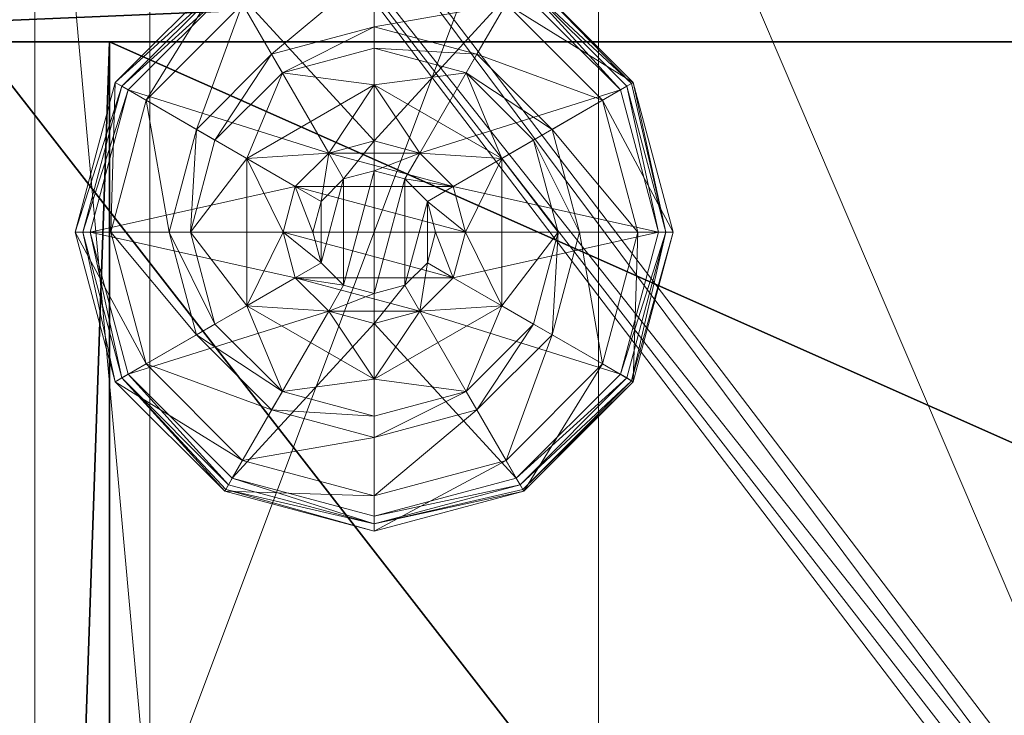
# Model space of a CAD drawing. Extents: x -17 to 218, y -2 to 220.
# Drawn here: x 1 to 2, y 202 to 203 of the extents above; entities that cross this region are included whole.
import ezdxf

# ---------------------------------------------------------------- set-up
doc = ezdxf.new("R2010")
doc.units = 0
doc.header["$LTSCALE"] = 0.3
doc.header["$MEASUREMENT"] = 0
for name, color, linetype in [('A-FURN-ATTRIBUTE-T', 7, 'Continuous'), ('DOS-MODESTIE-V', 3, 'Continuous'), ('EDGE', 1, 'Continuous'), ('FOND-H', 1, 'Continuous'), ('PIETEMENT-V', 2, 'Continuous'), ('SURFACE-H', 7, 'Continuous'), ('TABLETTE-H', 6, 'Continuous')]:
    doc.layers.add(name, color=color, linetype=linetype)
doc.layers.add('COTES PLAN', color=7, linetype='Continuous', lineweight=20, true_color=0x0099cc)
doc.layers.add('QUINCAILLERIE-BLANC', color=4, linetype='Continuous', lineweight=13)
doc.layers.add('QUINCAILLERIE-CHR', color=4, linetype='Continuous', lineweight=13)
doc.styles.add('[quo] Cotes', font='simplex.shx', dxfattribs={"width": 0.6})
doc.styles.add('LOGIFLEX - Notes', font='ARIALN.TTF', dxfattribs={"height": 0.09375})
doc.dimstyles.new('LOGIFLEX', dxfattribs={"dimscale": 0, "dimtxt": 0.09375, "dimasz": 0.1, "dimexe": 0.1, "dimexo": 0.0625, "dimgap": 0.09, "dimtad": 0, "dimtih": 1, "dimtoh": 1, "dimdec": 4, "dimlfac": -1, "dimzin": 12, "dimdsep": 46, "dimlunit": 5, "dimtxsty": '[quo] Cotes', "dimblk": 'OBLIQUE', "dimcen": 0, "dimdle": 0.078125, "dimclrd": 256, "dimclre": 256, "dimclrt": 256, "dimadec": 0, "dimazin": 2, "dimtfac": 1, "dimtdec": 4, "dimtofl": 0, "dimtmove": 0, "dimatfit": 3, "dimfxl": 0, "dimfrac": 2, "dimtolj": 1, "dimtzin": 0, "dimlwd": 25, "dimlwe": 25, "dimarcsym": 0})

# ---------------------------------------------------------------- blocks, each defined once
blk = doc.blocks.new('3-LV243064UN08R')
at = {"layer": 'DOS-MODESTIE-V'}
mesh = blk.add_polyface(dxfattribs=at)
corners = [(2.5812, -1, 19.4531), (2.5938, -1, 19.5), (2.5938, -1, 18.25), (2.5812, -1, 9.5469), (2.5812, -1, 10.7031), (2.5938, -1, 9.5), (0, -1, 63), (29, -1, 63), (0, 0, 63), (0, 0, 5.5), (21.2753, 0, 10.6821), (0, -1, 5.5), (21.2753, -1, 10.6821), (18.0625, -1, 28), (15.5156, -1, 24.5812), (0, -1, 28), (15.4813, -1, 24.5469), (15.4688, -1, 24.5), (2.5812, -1, 24.5469), (15.4688, -1, 9.5), (2.5812, -1, 9.4531), (2.5812, -1, 10.7969), (2.5812, -1, 11.9531), (2.5938, -1, 10.75), (2.5938, -1, 12), (15.4813, -1, 9.4531), (2.5812, -1, 15.7969), (2.5812, -1, 16.9531), (2.5938, -1, 15.75), (2.5938, -1, 17), (2.5938, -1, 24.5), (2.5469, -1, 24.5812), (2.5812, -1, 24.4531), (2.5938, -1, 23.25), (2.5812, -1, 14.5469), (2.5812, -1, 15.7031), (2.5938, -1, 14.5), (2.5812, -1, 13.2969), (2.5812, -1, 14.4531), (2.5938, -1, 13.25), (2.5812, -1, 22.0469), (2.5812, -1, 23.2031), (2.5938, -1, 22), (2.5812, -1, 20.7969), (2.5812, -1, 21.9531), (2.5938, -1, 20.75), (15.4688, -1, 10.75), (15.4688, -1, 13.25), (15.4688, -1, 12), (15.4688, -1, 14.5), (15.4688, -1, 15.75), (15.4688, -1, 17), (15.4688, -1, 18.25), (15.4688, -1, 20.75), (15.4688, -1, 19.5), (15.4688, -1, 23.25), (15.4688, -1, 22), (2.5812, -1, 18.2031), (2.5812, -1, 20.7031), (2.5812, -1, 13.2031)]
mesh.append_faces([[corners[k] for k in face] for face in [(3, 4, 5, 5), (11, 12, 6, 6), (13, 14, 15, 15), (5, 19, 20, 20), (21, 22, 23, 23), (26, 27, 28, 28), (18, 17, 30, 30), (34, 35, 36, 36), (37, 38, 39, 39), (40, 41, 42, 42), (43, 44, 45, 45), (2, 29, 57, 57)]], dxfattribs={"vtx0": -1, "vtx1": -1, "vtx2": -1})
mesh.append_faces([[corners[k] for k in face] for face in [(14, 31, 15, 15), (5, 23, 19, 19), (23, 24, 46, 46), (23, 46, 19, 19), (47, 48, 39, 39), (47, 39, 36, 36), (47, 36, 49, 49), (50, 49, 28, 28), (50, 28, 29, 29), (50, 29, 51, 51), (52, 51, 2, 2), (52, 2, 1, 1), (53, 54, 45, 45), (53, 45, 42, 42), (55, 56, 33, 33), (55, 33, 30, 30), (2, 51, 29, 29), (11, 20, 25, 25), (45, 54, 1, 1), (33, 56, 42, 42), (39, 48, 24, 24), (28, 49, 36, 36)]], dxfattribs={"vtx0": -1, "vtx1": -1, "vtx2": -1, "vtx3": -1})
mesh.append_faces([[corners[k] for k in face] for face in [(6, 7, 8, 8)]], dxfattribs={"vtx1": -1, "vtx2": -1})
mesh.append_faces([[corners[k] for k in face] for face in [(0, 1, 2, 2), (9, 8, 10, 10), (16, 17, 18, 18), (22, 24, 23, 23), (19, 25, 20, 20), (27, 29, 28, 28), (18, 31, 14, 14), (32, 30, 33, 33), (38, 36, 39, 39), (44, 42, 45, 45), (4, 23, 5, 5), (41, 33, 42, 42), (58, 45, 1, 1), (35, 28, 36, 36), (59, 39, 24, 24)]], dxfattribs={"vtx1": -1, "vtx2": -1, "vtx3": -1})
mesh = blk.add_polyface(dxfattribs=at)
corners = [(15.4813, -1, 13.2031), (15.4813, -1, 12.0469), (15.4688, -1, 13.25), (15.5156, -1, 12.0812), (15.5156, -1, 13.1688), (15.4813, -1, 10.7969), (15.4813, -1, 11.9531), (15.5156, -1, 10.8312), (15.4688, -1, 12), (15.4813, -1, 10.7031), (15.4813, -1, 9.5469), (15.4688, -1, 10.75), (15.5156, -1, 9.5812), (15.5156, -1, 10.6688), (29, -1, 63), (29, 0, 63), (0, 0, 63), (0, -1, 5.5), (0, 0, 5.5), (29, 0, 5.5), (15.4813, -1, 9.4531), (18.0625, -1, 5.5), (15.4813, -1, 24.5469), (2.5812, -1, 24.5469), (15.5156, -1, 24.5812), (15.4813, -1, 24.4531), (15.4813, -1, 23.2969), (15.4688, -1, 24.5), (15.5156, -1, 23.3312), (15.5156, -1, 24.4188), (15.4688, -1, 23.25), (15.4813, -1, 23.2031), (15.4813, -1, 22.0469), (15.5156, -1, 22.0812), (15.4688, -1, 9.5), (15.4813, -1, 18.2031), (15.4813, -1, 17.0469), (15.4688, -1, 18.25), (15.5156, -1, 17.0812), (15.5156, -1, 18.1688), (15.4813, -1, 15.7969), (15.4813, -1, 16.9531), (15.5156, -1, 15.8312), (15.4688, -1, 17), (15.5156, -1, 23.1688), (15.4813, -1, 20.7969), (15.4813, -1, 21.9531), (15.5156, -1, 20.8312), (15.4688, -1, 22), (15.4813, -1, 15.7031), (15.4813, -1, 14.5469), (15.4688, -1, 15.75), (15.5156, -1, 14.5812), (15.5156, -1, 15.6688), (15.4813, -1, 13.2969), (15.4813, -1, 14.4531), (15.5156, -1, 13.3312), (15.4688, -1, 14.5), (15.4813, -1, 20.7031), (15.4813, -1, 19.5469), (15.4688, -1, 20.75), (15.5156, -1, 19.5812), (15.4813, -1, 19.4531), (15.4813, -1, 18.2969), (15.4688, -1, 19.5), (2.5938, -1, 19.5), (2.5938, -1, 22), (2.5938, -1, 24.5), (2.5938, -1, 12)]
mesh.append_faces([[corners[k] for k in face] for face in [(0, 1, 2, 2), (1, 0, 3, 3), (4, 3, 0, 0), (5, 6, 7, 7), (6, 5, 8, 8), (9, 10, 11, 11), (10, 9, 12, 12), (13, 12, 9, 9), (17, 20, 21, 21), (22, 23, 24, 24), (25, 26, 27, 27), (26, 25, 28, 28), (29, 28, 25, 25), (31, 32, 30, 30), (32, 31, 33, 33), (35, 36, 37, 37), (36, 35, 38, 38), (39, 38, 35, 35), (40, 41, 42, 42), (41, 40, 43, 43), (44, 33, 31, 31), (45, 46, 47, 47), (46, 45, 48, 48), (49, 50, 51, 51), (50, 49, 52, 52), (53, 52, 49, 49), (54, 55, 56, 56), (55, 54, 57, 57), (2, 57, 54, 54), (51, 43, 40, 40), (58, 59, 60, 60), (59, 58, 61, 61), (62, 63, 64, 64), (37, 64, 63, 63), (60, 48, 45, 45)]], dxfattribs={"vtx0": -1, "vtx1": -1, "vtx2": -1})
mesh.append_faces([[corners[k] for k in face] for face in [(37, 65, 64, 64), (60, 66, 48, 48), (30, 67, 27, 27), (11, 68, 8, 8)]], dxfattribs={"vtx0": -1, "vtx1": -1, "vtx2": -1, "vtx3": -1})
mesh.append_faces([[corners[k] for k in face] for face in [(1, 8, 2, 2), (26, 30, 27, 27), (10, 34, 11, 11), (36, 43, 37, 37), (32, 48, 30, 30), (5, 11, 8, 8), (50, 57, 51, 51), (59, 64, 60, 60)]], dxfattribs={"vtx1": -1, "vtx2": -1, "vtx3": -1})
mesh.append_faces([[corners[k] for k in face] for face in [(14, 15, 16, 16), (17, 18, 19, 19)]], dxfattribs={"vtx2": -1, "vtx3": -1})
mesh = blk.add_polyface(dxfattribs=at)
corners = [(21.2753, 0, 10.6821), (21.2753, -1, 10.6821), (21.2753, 0, 9.3041), (21.2753, -1, 9.3041), (26.7872, 0, 9.3041), (26.7872, -1, 9.3041), (26.7872, 0, 10.6821), (26.7872, -1, 10.6821), (29, -1, 63), (29, -1, 5.5), (29, 0, 63), (29, 0, 5.5), (0, -1, 5.5), (0, 0, 5.5), (0, 0, 63), (0, -1, 63), (18.0625, -1, 5.5), (15.6562, -1, 17), (18.0625, -1, 28), (15.6437, -1, 24.5469), (15.6562, -1, 24.5), (15.6094, -1, 24.5812), (15.5625, -1, 24.5938), (15.5156, -1, 24.5812), (15.4813, -1, 9.4531), (15.5156, -1, 9.4188), (15.5625, -1, 9.4062), (15.6094, -1, 9.4188), (15.6437, -1, 9.4531), (15.6562, -1, 9.5), (15.6437, -1, 19.4531), (15.6562, -1, 19.5), (15.6562, -1, 18.25), (15.6562, -1, 23.25), (15.6562, -1, 20.75), (15.6562, -1, 22), (15.6437, -1, 23.2031), (15.6562, -1, 15.75), (15.6562, -1, 13.25), (15.6562, -1, 14.5), (15.6562, -1, 12), (15.6437, -1, 15.7031), (15.6562, -1, 10.75)]
mesh.append_faces([[corners[k] for k in face] for face in [(2, 13, 0, 0), (13, 2, 11, 11), (0, 10, 6, 6), (6, 11, 4, 4), (1, 12, 3, 3), (7, 8, 1, 1), (8, 7, 9, 9), (16, 17, 18, 18), (19, 18, 20, 20)]], dxfattribs={"vtx0": -1, "vtx1": -1, "vtx2": -1})
mesh.append_faces([[corners[k] for k in face] for face in [(20, 18, 33, 33), (34, 35, 18, 18), (34, 18, 31, 31), (33, 18, 35, 35), (32, 31, 18, 18), (32, 18, 17, 17), (17, 16, 37, 37), (38, 39, 16, 16), (38, 16, 40, 40), (37, 16, 39, 39), (42, 40, 16, 16), (42, 16, 29, 29)]], dxfattribs={"vtx0": -1, "vtx1": -1, "vtx2": -1, "vtx3": -1})
mesh.append_faces([[corners[k] for k in face] for face in [(9, 5, 3, 3)]], dxfattribs={"vtx0": -1, "vtx2": -1, "vtx3": -1})
mesh.append_faces([[corners[k] for k in face] for face in [(0, 1, 2, 2), (2, 3, 4, 4), (4, 5, 6, 6), (6, 7, 0, 0), (8, 9, 10, 10), (9, 12, 11, 11)]], dxfattribs={"vtx1": -1, "vtx2": -1})
mesh.append_faces([[corners[k] for k in face] for face in [(2, 4, 11, 11), (14, 10, 0, 0), (10, 11, 6, 6), (7, 5, 9, 9), (8, 15, 1, 1), (12, 9, 3, 3), (19, 21, 18, 18), (21, 22, 18, 18), (22, 23, 18, 18), (24, 25, 16, 16), (25, 26, 16, 16), (26, 27, 16, 16), (27, 28, 16, 16), (28, 29, 16, 16), (30, 31, 32, 32), (36, 33, 35, 35), (41, 37, 39, 39)]], dxfattribs={"vtx1": -1, "vtx2": -1, "vtx3": -1})
mesh.append_faces([[corners[k] for k in face] for face in [(1, 3, 2, 2), (3, 5, 4, 4), (5, 7, 6, 6), (7, 1, 0, 0), (9, 11, 10, 10)]], dxfattribs={"vtx2": -1, "vtx3": -1})
at = {"layer": 'EDGE'}
mesh = blk.add_polyface(dxfattribs=at)
corners = [(0, 0, 63), (30, 0, 63), (0, 0, 64), (30, 0, 64), (0, -23.375, 63), (0, -23.375, 64), (30, -23.375, 63), (30, -23.375, 64)]
mesh.append_faces([[corners[k] for k in face] for face in [(0, 1, 2, 2), (3, 2, 1, 1), (4, 0, 5, 5), (2, 5, 0, 0), (1, 6, 3, 3), (7, 3, 6, 6), (6, 4, 7, 7), (5, 7, 4, 4)]], dxfattribs={"vtx1": -1, "vtx2": -1})
at = {"layer": 'FOND-H'}
mesh = blk.add_polyface(dxfattribs=at)
corners = [(0, -23.375, 5.5), (0, -23.375, 4.5), (30, -23.375, 5.5), (30, -23.375, 4.5), (30, 0, 5.5), (0, 0, 5.5), (30, 0, 4.5), (0, 0, 4.5)]
mesh.append_faces([[corners[k] for k in face] for face in [(0, 1, 2, 2), (2, 4, 0, 0), (3, 6, 2, 2), (1, 7, 3, 3), (0, 5, 1, 1), (7, 5, 6, 6)]], dxfattribs={"vtx1": -1, "vtx2": -1})
mesh.append_faces([[corners[k] for k in face] for face in [(1, 3, 2, 2), (4, 5, 0, 0), (6, 4, 2, 2), (7, 6, 3, 3), (5, 7, 1, 1), (5, 4, 6, 6)]], dxfattribs={"vtx2": -1, "vtx3": -1})
at = {"layer": 'PIETEMENT-V'}
mesh = blk.add_polyface(dxfattribs=at)
corners = [(29, -23.375, 5.5), (30, -23.375, 5.5), (29, -23.375, 63), (30, -23.375, 63), (29, 0, 63), (29, 0, 5.5), (30, 0, 63), (30, 0, 5.5)]
mesh.append_faces([[corners[k] for k in face] for face in [(0, 1, 2, 2), (2, 4, 0, 0), (3, 6, 2, 2), (1, 7, 3, 3), (0, 5, 1, 1), (7, 5, 6, 6)]], dxfattribs={"vtx1": -1, "vtx2": -1})
mesh.append_faces([[corners[k] for k in face] for face in [(1, 3, 2, 2), (4, 5, 0, 0), (6, 4, 2, 2), (7, 6, 3, 3), (5, 7, 1, 1), (5, 4, 6, 6)]], dxfattribs={"vtx2": -1, "vtx3": -1})
at = {"layer": 'QUINCAILLERIE-BLANC'}
mesh = blk.add_polyface(dxfattribs=at)
corners = [(28.5499, -1.3663, 0.5758), (28.6057, -1.3104, 0.5758), (28.559, -1.2295, 0.5758), (28.682, -1.29, 0.5758), (28.436, -1.4425, 0.5758), (28.559, -1.2295, 0.38), (28.682, -1.29, 2.035), (28.6057, -1.3104, 2.035), (28.805, -1.2295, 0.38), (28.682, -1.135, 0.38), (28.5282, -1.1762, 0.38), (28.4157, -1.2888, 0.38), (28.249, -1.1925, 0.12), (28.3005, -1.2222, 0.1453), (28.432, -1.0095, 0.12), (28.682, -1.0019, 0.1453), (28.682, -0.9425, 0.12), (28.4617, -1.061, 0.1453), (28.5104, -1.1453, 0.2427), (28.682, -1.0994, 0.2427), (28.3848, -1.2709, 0.2427), (28.682, -0.9425, 0.025), (28.249, -1.1925, 0.025), (28.432, -1.0095, 0.025), (28.2706, -1.205), (28.2598, -1.1988, 0.0033), (28.4445, -1.0311), (28.1945, -1.4425, 0.0033), (28.2519, -1.1942, 0.0125), (28.682, -0.955, 0.0033), (28.682, -0.9675), (28.4382, -1.0203, 0.0033), (28.682, -1.29), (28.6057, -1.3104), (28.5499, -1.3663), (28.682, -1.29, 0.12), (28.6057, -1.3104, 0.12)]
mesh.append_faces([[corners[k] for k in face] for face in [(8, 9, 5, 5), (30, 33, 26, 26), (34, 26, 33, 33)]], dxfattribs={"vtx0": -1, "vtx1": -1, "vtx2": -1})
mesh.append_faces([[corners[k] for k in face] for face in [(0, 1, 2, 2), (1, 3, 2, 2), (9, 10, 5, 5), (10, 11, 5, 5), (32, 33, 30, 30), (24, 26, 34, 34)]], dxfattribs={"vtx1": -1, "vtx2": -1, "vtx3": -1})
mesh.append_faces([[corners[k] for k in face] for face in [(6, 3, 7, 7), (1, 7, 3, 3), (12, 13, 14, 14), (15, 16, 17, 17), (15, 17, 18, 18), (15, 18, 19, 19), (13, 20, 17, 17), (13, 17, 14, 14), (11, 10, 18, 18), (11, 18, 20, 20), (9, 19, 10, 10), (19, 18, 10, 10), (14, 17, 16, 16), (20, 18, 17, 17), (16, 21, 14, 14), (22, 12, 23, 23), (12, 14, 23, 23), (23, 14, 21, 21), (24, 25, 26, 26), (25, 27, 28, 28), (29, 30, 31, 31), (25, 28, 31, 31), (25, 31, 26, 26), (28, 22, 31, 31), (21, 29, 23, 23), (22, 23, 31, 31), (26, 31, 30, 30), (23, 29, 31, 31), (32, 35, 33, 33), (36, 33, 35, 35)]], dxfattribs={"vtx2": -1})
mesh.append_faces([[corners[k] for k in face] for face in [(4, 2, 5, 5)]], dxfattribs={"vtx2": -1, "vtx3": -1})
mesh = blk.add_polyface(dxfattribs=at)
corners = [(28.559, -1.2295, 0.5758), (28.682, -1.29, 0.5758), (28.805, -1.2295, 0.5758), (28.7582, -1.3104, 0.5758), (28.8141, -1.3663, 0.5758), (28.559, -1.2295, 0.38), (28.805, -1.2295, 0.38), (28.8141, -1.3663, 2.035), (28.8345, -1.4425, 0.5758), (28.7582, -1.3104, 2.035), (28.682, -1.29, 2.035), (28.8345, -1.4425, 2.035), (28.8358, -1.1762, 0.38), (28.682, -1.135, 0.38), (28.682, -0.9425, 0.12), (28.682, -1.0019, 0.1453), (28.932, -1.0095, 0.12), (28.682, -1.0994, 0.2427), (28.9023, -1.061, 0.1453), (28.8536, -1.1453, 0.2427), (28.682, -0.9425, 0.025), (28.932, -1.0095, 0.025), (28.682, -0.9675), (28.682, -0.955, 0.0033), (28.9195, -1.0311), (28.9258, -1.0203, 0.0033), (28.682, -1.29), (28.7582, -1.3104), (28.8141, -1.3663), (28.8141, -1.3663, 0.12), (28.8345, -1.4425, 0.12), (28.682, -1.29, 0.12), (28.7582, -1.3104, 0.12), (28.8141, -1.5187, 0.12), (28.7582, -1.5746, 0.12), (28.7708, -1.3913, 2.085), (28.5932, -1.3913, 2.085), (28.7845, -1.4425, 2.085), (28.682, -1.34, 2.085), (28.6308, -1.3537, 2.085), (28.7332, -1.3537, 2.085), (28.5795, -1.4425, 2.085)]
mesh.append_faces([[corners[k] for k in face] for face in [(0, 1, 2, 2), (26, 22, 27, 27), (27, 24, 28, 28), (29, 34, 32, 32), (35, 36, 37, 37), (40, 39, 35, 35)]], dxfattribs={"vtx0": -1, "vtx1": -1, "vtx2": -1})
mesh.append_faces([[corners[k] for k in face] for face in [(5, 0, 6, 6), (30, 33, 29, 29), (38, 39, 40, 40)]], dxfattribs={"vtx1": -1, "vtx2": -1})
mesh.append_faces([[corners[k] for k in face] for face in [(1, 3, 2, 2), (3, 4, 2, 2), (12, 13, 6, 6), (22, 24, 27, 27), (36, 41, 37, 37)]], dxfattribs={"vtx1": -1, "vtx2": -1, "vtx3": -1})
mesh.append_faces([[corners[k] for k in face] for face in [(4, 7, 8, 8), (7, 4, 9, 9), (1, 10, 3, 3), (10, 9, 3, 3), (3, 9, 4, 4), (7, 11, 8, 8), (14, 15, 16, 16), (15, 17, 18, 18), (13, 12, 19, 19), (13, 19, 17, 17), (20, 14, 21, 21), (22, 23, 24, 24), (23, 20, 25, 25), (29, 28, 30, 30), (28, 29, 27, 27), (31, 26, 32, 32), (26, 27, 32, 32), (32, 27, 29, 29), (7, 35, 11, 11), (35, 7, 40, 40), (10, 38, 9, 9), (38, 40, 9, 9), (9, 40, 7, 7), (35, 37, 11, 11)]], dxfattribs={"vtx2": -1})
mesh.append_faces([[corners[k] for k in face] for face in [(0, 2, 6, 6)]], dxfattribs={"vtx2": -1, "vtx3": -1})
mesh = blk.add_polyface(dxfattribs=at)
corners = [(28.805, -1.2295, 0.38), (28.805, -1.2295, 0.5758), (28.928, -1.4425, 0.38), (28.928, -1.4425, 0.5758), (28.8141, -1.3663, 0.5758), (28.8345, -1.4425, 0.5758), (28.9483, -1.2888, 0.38), (28.8358, -1.1762, 0.38), (28.9895, -1.4425, 0.38), (29.115, -1.1925, 0.12), (29.0635, -1.2222, 0.1453), (29.182, -1.4425, 0.12), (28.9023, -1.061, 0.1453), (28.8536, -1.1453, 0.2427), (28.9792, -1.2709, 0.2427), (29.1226, -1.4425, 0.1453), (28.682, -1.0019, 0.1453), (28.932, -1.0095, 0.12), (29.0251, -1.4425, 0.2427), (28.682, -1.0994, 0.2427), (29.115, -1.1925, 0.025), (29.182, -1.4425, 0.025), (28.682, -0.9425, 0.12), (28.932, -1.0095, 0.025), (29.0934, -1.205), (29.1042, -1.1988, 0.0033), (29.157, -1.4425), (28.9258, -1.0203, 0.0033), (29.1695, -1.4425, 0.0033), (28.682, -0.955, 0.0033), (28.9195, -1.0311), (28.682, -0.9425, 0.025), (28.8141, -1.3663), (28.8345, -1.4425), (28.8345, -1.4425, 0.12)]
mesh.append_faces([[corners[k] for k in face] for face in [(1, 4, 3, 3), (2, 6, 0, 0), (6, 2, 8, 8), (32, 24, 33, 33), (24, 32, 30, 30)]], dxfattribs={"vtx0": -1, "vtx1": -1, "vtx2": -1})
mesh.append_faces([[corners[k] for k in face] for face in [(0, 1, 2, 2)]], dxfattribs={"vtx1": -1, "vtx2": -1})
mesh.append_faces([[corners[k] for k in face] for face in [(4, 5, 3, 3), (6, 7, 0, 0), (24, 26, 33, 33)]], dxfattribs={"vtx1": -1, "vtx2": -1, "vtx3": -1})
mesh.append_faces([[corners[k] for k in face] for face in [(9, 10, 11, 11), (10, 9, 12, 12), (10, 12, 13, 13), (10, 13, 14, 14), (10, 14, 15, 15), (10, 15, 11, 11), (16, 12, 17, 17), (6, 8, 18, 18), (6, 18, 14, 14), (6, 14, 7, 7), (14, 13, 7, 7), (14, 18, 15, 15), (17, 12, 9, 9), (19, 13, 12, 12), (20, 9, 21, 21), (9, 20, 17, 17), (22, 17, 23, 23), (23, 17, 20, 20), (9, 11, 21, 21), (24, 25, 26, 26), (25, 24, 27, 27), (25, 28, 26, 26), (29, 27, 30, 30), (20, 25, 23, 23), (25, 20, 28, 28), (20, 21, 28, 28), (31, 23, 27, 27), (30, 27, 24, 24), (23, 25, 27, 27), (32, 33, 34, 34)]], dxfattribs={"vtx2": -1})
mesh.append_faces([[corners[k] for k in face] for face in [(1, 3, 2, 2)]], dxfattribs={"vtx2": -1, "vtx3": -1})
mesh = blk.add_polyface(dxfattribs=at)
corners = [(28.436, -1.4425, 0.5758), (28.5499, -1.3663, 0.5758), (28.559, -1.2295, 0.5758), (28.5295, -1.4425, 0.5758), (28.436, -1.4425, 0.38), (28.559, -1.2295, 0.38), (28.5499, -1.3663, 2.035), (28.6057, -1.3104, 0.5758), (28.5295, -1.4425, 2.035), (28.5499, -1.5187, 2.035), (28.6057, -1.3104, 2.035), (28.4157, -1.2888, 0.38), (28.3745, -1.4425, 0.38), (28.3005, -1.2222, 0.1453), (28.249, -1.1925, 0.12), (28.2414, -1.4425, 0.1453), (28.3389, -1.4425, 0.2427), (28.3848, -1.2709, 0.2427), (28.182, -1.4425, 0.12), (28.249, -1.1925, 0.025), (28.182, -1.4425, 0.025), (28.2598, -1.1988, 0.0033), (28.2706, -1.205), (28.1945, -1.4425, 0.0033), (28.2519, -1.1942, 0.0125), (28.207, -1.4425), (28.5295, -1.4425), (28.5499, -1.3663), (28.5499, -1.3663, 0.12), (28.6057, -1.3104, 0.12), (28.5499, -1.5187), (28.5295, -1.4425, 0.12), (28.6057, -1.3104), (28.682, -1.29, 0.12), (28.6057, -1.5746, 0.12), (28.5499, -1.5187, 0.12), (28.5932, -1.3913, 2.085), (28.7708, -1.3913, 2.085), (28.6308, -1.3537, 2.085), (28.682, -1.34, 2.085), (28.682, -1.29, 2.035), (28.5795, -1.4425, 2.085), (28.5932, -1.4937, 2.085)]
mesh.append_faces([[corners[k] for k in face] for face in [(0, 1, 2, 2), (1, 0, 3, 3), (5, 11, 4, 4), (26, 22, 27, 27), (33, 34, 29, 29), (36, 37, 38, 38)]], dxfattribs={"vtx0": -1, "vtx1": -1, "vtx2": -1})
mesh.append_faces([[corners[k] for k in face] for face in [(4, 0, 5, 5)]], dxfattribs={"vtx1": -1, "vtx2": -1})
mesh.append_faces([[corners[k] for k in face] for face in [(11, 12, 4, 4), (25, 22, 26, 26), (28, 29, 35, 35)]], dxfattribs={"vtx1": -1, "vtx2": -1, "vtx3": -1})
mesh.append_faces([[corners[k] for k in face] for face in [(1, 6, 7, 7), (6, 1, 8, 8), (9, 8, 3, 3), (3, 8, 1, 1), (6, 10, 7, 7), (13, 14, 15, 15), (13, 15, 16, 16), (13, 16, 17, 17), (11, 17, 12, 12), (17, 16, 12, 12), (18, 15, 14, 14), (14, 19, 18, 18), (20, 18, 19, 19), (21, 22, 23, 23), (19, 24, 20, 20), (25, 23, 22, 22), (20, 24, 23, 23), (28, 27, 29, 29), (27, 28, 26, 26), (30, 26, 31, 31), (31, 26, 28, 28), (27, 32, 29, 29), (39, 40, 38, 38), (6, 36, 10, 10), (36, 6, 41, 41), (42, 41, 8, 8), (8, 41, 6, 6), (36, 38, 10, 10), (10, 38, 40, 40)]], dxfattribs={"vtx2": -1})
mesh = blk.add_polyface(dxfattribs=at)
corners = [(28.805, -1.6555, 0.5758), (28.559, -1.6555, 0.5758), (28.559, -1.6555, 0.38), (28.682, -1.595, 0.5758), (28.6057, -1.5746, 0.5758), (28.5499, -1.5187, 0.5758), (28.5499, -1.5187, 2.035), (28.5295, -1.4425, 0.5758), (28.6057, -1.5746, 2.035), (28.682, -1.595, 2.035), (28.4157, -1.5963, 0.38), (28.5282, -1.7088, 0.38), (28.682, -1.75, 0.38), (28.682, -1.9425, 0.12), (28.682, -1.8831, 0.1453), (28.432, -1.8755, 0.12), (28.682, -1.7856, 0.2427), (28.4617, -1.824, 0.1453), (28.5104, -1.7397, 0.2427), (28.682, -1.9425, 0.025), (28.432, -1.8755, 0.025), (28.682, -1.9175), (28.682, -1.93, 0.0033), (28.4445, -1.8539), (28.4382, -1.8647, 0.0033), (28.4337, -1.8726, 0.0125), (28.682, -1.595), (28.6057, -1.5746), (28.5499, -1.5187), (28.5499, -1.5187, 0.12), (28.5295, -1.4425, 0.12), (28.682, -1.595, 0.12), (28.6057, -1.5746, 0.12), (28.682, -1.29, 0.12), (28.5499, -1.3663, 0.12), (28.6057, -1.3104, 0.12), (28.6308, -1.5313, 2.085), (28.7332, -1.5313, 2.085), (28.5932, -1.4937, 2.085), (28.7708, -1.4937, 2.085), (28.5795, -1.4425, 2.085), (28.5295, -1.4425, 2.035), (28.682, -1.545, 2.085)]
mesh.append_faces([[corners[k] for k in face] for face in [(0, 3, 1, 1), (26, 21, 27, 27), (27, 23, 28, 28), (32, 33, 31, 31), (29, 35, 32, 32), (36, 37, 38, 38), (38, 39, 40, 40)]], dxfattribs={"vtx0": -1, "vtx1": -1, "vtx2": -1})
mesh.append_faces([[corners[k] for k in face] for face in [(30, 34, 29, 29)]], dxfattribs={"vtx1": -1, "vtx2": -1})
mesh.append_faces([[corners[k] for k in face] for face in [(3, 4, 1, 1), (4, 5, 1, 1), (10, 11, 2, 2), (11, 12, 2, 2), (21, 23, 27, 27), (37, 39, 38, 38)]], dxfattribs={"vtx1": -1, "vtx2": -1, "vtx3": -1})
mesh.append_faces([[corners[k] for k in face] for face in [(5, 6, 7, 7), (6, 5, 8, 8), (3, 9, 4, 4), (9, 8, 4, 4), (4, 8, 5, 5), (13, 14, 15, 15), (14, 16, 17, 17), (14, 17, 15, 15), (12, 11, 18, 18), (12, 18, 16, 16), (16, 18, 17, 17), (19, 13, 20, 20), (21, 22, 23, 23), (22, 24, 23, 23), (22, 19, 25, 25), (29, 28, 30, 30), (28, 29, 27, 27), (31, 26, 32, 32), (26, 27, 32, 32), (32, 27, 29, 29), (6, 38, 41, 41), (38, 6, 36, 36), (9, 42, 8, 8), (42, 36, 8, 8), (8, 36, 6, 6)]], dxfattribs={"vtx2": -1})
mesh.append_faces([[corners[k] for k in face] for face in [(0, 1, 2, 2)]], dxfattribs={"vtx2": -1, "vtx3": -1})
mesh = blk.add_polyface(dxfattribs=at)
corners = [(28.805, -1.6555, 0.38), (28.805, -1.6555, 0.5758), (28.559, -1.6555, 0.38), (28.8141, -1.5187, 0.5758), (28.7582, -1.5746, 0.5758), (28.682, -1.595, 0.5758), (28.682, -1.595, 2.035), (28.7582, -1.5746, 2.035), (28.8141, -1.5187, 2.035), (28.8345, -1.4425, 2.035), (28.682, -1.75, 0.38), (28.8358, -1.7088, 0.38), (28.682, -1.8831, 0.1453), (28.682, -1.9425, 0.12), (28.9023, -1.824, 0.1453), (28.8536, -1.7397, 0.2427), (28.682, -1.7856, 0.2427), (28.932, -1.8755, 0.12), (28.682, -1.9425, 0.025), (28.932, -1.8755, 0.025), (28.682, -1.93, 0.0033), (28.682, -1.9175), (28.9258, -1.8647, 0.0033), (28.9195, -1.8539), (28.682, -1.595), (28.7582, -1.5746), (28.8141, -1.5187), (28.682, -1.595, 0.12), (28.8141, -1.5187, 0.12), (28.7582, -1.5746, 0.12), (28.8141, -1.3663, 0.12), (28.682, -1.29, 0.12), (28.7582, -1.3104, 0.12), (28.6308, -1.5313, 2.085), (28.682, -1.545, 2.085), (28.7332, -1.5313, 2.085), (28.7845, -1.4425, 2.085), (28.5795, -1.4425, 2.085), (28.7708, -1.4937, 2.085)]
mesh.append_faces([[corners[k] for k in face] for face in [(2, 10, 0, 0), (21, 25, 23, 23), (26, 23, 25, 25), (27, 32, 29, 29), (36, 37, 38, 38)]], dxfattribs={"vtx0": -1, "vtx1": -1, "vtx2": -1})
mesh.append_faces([[corners[k] for k in face] for face in [(0, 1, 2, 2)]], dxfattribs={"vtx1": -1, "vtx2": -1})
mesh.append_faces([[corners[k] for k in face] for face in [(3, 4, 1, 1), (4, 5, 1, 1), (10, 11, 0, 0), (24, 25, 21, 21), (28, 29, 30, 30), (31, 32, 27, 27)]], dxfattribs={"vtx1": -1, "vtx2": -1, "vtx3": -1})
mesh.append_faces([[corners[k] for k in face] for face in [(6, 5, 7, 7), (3, 8, 4, 4), (8, 3, 9, 9), (8, 7, 4, 4), (4, 7, 5, 5), (12, 13, 14, 14), (12, 14, 15, 15), (12, 15, 16, 16), (10, 16, 11, 11), (16, 15, 11, 11), (17, 14, 13, 13), (13, 18, 17, 17), (19, 17, 18, 18), (20, 21, 22, 22), (18, 20, 19, 19), (23, 22, 21, 21), (24, 27, 25, 25), (28, 26, 29, 29), (26, 25, 29, 29), (29, 25, 27, 27), (34, 6, 35, 35), (8, 38, 7, 7), (38, 8, 36, 36), (38, 35, 7, 7), (7, 35, 6, 6), (9, 36, 8, 8)]], dxfattribs={"vtx2": -1})
mesh.append_faces([[corners[k] for k in face] for face in [(33, 34, 35, 35)]], dxfattribs={"vtx2": -1, "vtx3": -1})
mesh = blk.add_polyface(dxfattribs=at)
corners = [(28.559, -1.6555, 0.5758), (28.5499, -1.5187, 0.5758), (28.436, -1.4425, 0.5758), (28.5295, -1.4425, 0.5758), (28.559, -1.6555, 0.38), (28.436, -1.4425, 0.38), (28.4157, -1.5963, 0.38), (28.3745, -1.4425, 0.38), (28.249, -1.6925, 0.12), (28.3005, -1.6628, 0.1453), (28.182, -1.4425, 0.12), (28.4617, -1.824, 0.1453), (28.5104, -1.7397, 0.2427), (28.3848, -1.6141, 0.2427), (28.2414, -1.4425, 0.1453), (28.3389, -1.4425, 0.2427), (28.5282, -1.7088, 0.38), (28.432, -1.8755, 0.12), (28.249, -1.6925, 0.025), (28.182, -1.4425, 0.025), (28.682, -1.9425, 0.12), (28.432, -1.8755, 0.025), (28.2706, -1.68), (28.2598, -1.6862, 0.0033), (28.207, -1.4425), (28.4382, -1.8647, 0.0033), (28.4337, -1.8726, 0.0125), (28.2519, -1.6908, 0.0125), (28.1945, -1.4425, 0.0033), (28.682, -1.93, 0.0033), (28.682, -1.9425, 0.025), (28.4445, -1.8539), (28.5499, -1.5187), (28.5295, -1.4425)]
mesh.append_faces([[corners[k] for k in face] for face in [(0, 1, 2, 2), (5, 6, 4, 4), (32, 22, 33, 33), (22, 32, 31, 31)]], dxfattribs={"vtx0": -1, "vtx1": -1, "vtx2": -1})
mesh.append_faces([[corners[k] for k in face] for face in [(4, 0, 5, 5)]], dxfattribs={"vtx1": -1, "vtx2": -1})
mesh.append_faces([[corners[k] for k in face] for face in [(1, 3, 2, 2), (7, 6, 5, 5), (22, 24, 33, 33)]], dxfattribs={"vtx1": -1, "vtx2": -1, "vtx3": -1})
mesh.append_faces([[corners[k] for k in face] for face in [(8, 9, 10, 10), (9, 8, 11, 11), (9, 11, 12, 12), (9, 12, 13, 13), (9, 13, 14, 14), (9, 14, 10, 10), (6, 7, 15, 15), (6, 15, 13, 13), (6, 13, 16, 16), (13, 12, 16, 16), (17, 11, 8, 8), (13, 15, 14, 14), (18, 8, 19, 19), (8, 18, 17, 17), (20, 17, 21, 21), (21, 17, 18, 18), (8, 10, 19, 19), (22, 23, 24, 24), (23, 22, 25, 25), (23, 25, 26, 26), (23, 26, 27, 27), (23, 27, 28, 28), (23, 28, 24, 24), (29, 26, 25, 25), (18, 27, 21, 21), (27, 18, 28, 28), (18, 19, 28, 28), (30, 21, 26, 26), (31, 25, 22, 22), (21, 27, 26, 26)]], dxfattribs={"vtx2": -1})
mesh.append_faces([[corners[k] for k in face] for face in [(0, 2, 5, 5)]], dxfattribs={"vtx2": -1, "vtx3": -1})
mesh = blk.add_polyface(dxfattribs=at)
corners = [(28.928, -1.4425, 0.38), (28.928, -1.4425, 0.5758), (28.805, -1.6555, 0.38), (28.805, -1.6555, 0.5758), (28.8141, -1.5187, 0.5758), (28.8345, -1.4425, 0.5758), (28.8345, -1.4425, 2.035), (28.9483, -1.5963, 0.38), (28.9895, -1.4425, 0.38), (28.8358, -1.7088, 0.38), (29.115, -1.6925, 0.12), (29.0635, -1.6628, 0.1453), (28.932, -1.8755, 0.12), (29.1226, -1.4425, 0.1453), (29.0251, -1.4425, 0.2427), (28.9792, -1.6141, 0.2427), (28.9023, -1.824, 0.1453), (28.8536, -1.7397, 0.2427), (29.182, -1.4425, 0.12), (29.115, -1.6925, 0.025), (28.932, -1.8755, 0.025), (29.182, -1.4425, 0.025), (29.0934, -1.68), (29.1042, -1.6862, 0.0033), (28.9195, -1.8539), (28.682, -1.93, 0.0033), (28.9258, -1.8647, 0.0033), (28.9303, -1.8726, 0.0125), (29.1695, -1.4425, 0.0033), (29.157, -1.4425), (28.8345, -1.4425), (28.8141, -1.5187), (28.8141, -1.5187, 0.12), (28.8345, -1.4425, 0.12)]
mesh.append_faces([[corners[k] for k in face] for face in [(1, 4, 3, 3), (2, 7, 0, 0), (30, 22, 31, 31)]], dxfattribs={"vtx0": -1, "vtx1": -1, "vtx2": -1})
mesh.append_faces([[corners[k] for k in face] for face in [(30, 29, 22, 22)]], dxfattribs={"vtx0": -1, "vtx2": -1, "vtx3": -1})
mesh.append_faces([[corners[k] for k in face] for face in [(0, 1, 2, 2)]], dxfattribs={"vtx1": -1, "vtx2": -1})
mesh.append_faces([[corners[k] for k in face] for face in [(5, 4, 1, 1), (7, 8, 0, 0), (9, 7, 2, 2), (22, 24, 31, 31)]], dxfattribs={"vtx1": -1, "vtx2": -1, "vtx3": -1})
mesh.append_faces([[corners[k] for k in face] for face in [(5, 6, 4, 4), (10, 11, 12, 12), (11, 10, 13, 13), (11, 13, 14, 14), (11, 14, 15, 15), (11, 15, 16, 16), (11, 16, 12, 12), (7, 9, 17, 17), (7, 17, 15, 15), (7, 15, 8, 8), (18, 13, 10, 10), (15, 14, 8, 8), (15, 17, 16, 16), (19, 10, 20, 20), (10, 19, 18, 18), (10, 12, 20, 20), (21, 18, 19, 19), (22, 23, 24, 24), (25, 26, 27, 27), (23, 22, 28, 28), (23, 26, 24, 24), (19, 23, 21, 21), (23, 19, 27, 27), (23, 27, 26, 26), (29, 28, 22, 22), (28, 21, 23, 23), (19, 20, 27, 27), (20, 25, 27, 27), (31, 32, 30, 30), (33, 30, 32, 32)]], dxfattribs={"vtx2": -1})
mesh.append_faces([[corners[k] for k in face] for face in [(1, 3, 2, 2)]], dxfattribs={"vtx2": -1, "vtx3": -1})
at = {"layer": 'QUINCAILLERIE-CHR'}
mesh = blk.add_polyface(dxfattribs=at)
corners = [(29.8438, -0.8834, 4.3125), (29.8125, -0.875, 4.3125), (29.8125, -0.875, 4.5), (29.8438, -0.8834, 4.5), (29.8666, -0.9062, 4.5), (29.875, -0.9375, 4.3125), (29.8666, -0.9062, 4.3125), (29.875, -0.9375, 4.5), (29.875, -4.8125, 4.5), (29.875, -4.8125, 4.3125), (29.8666, -4.8438, 4.3125), (29.8666, -4.8438, 4.5), (29.8438, -4.8666, 4.5), (29.8125, -4.875, 4.3125), (29.8438, -4.8666, 4.3125), (29.8125, -4.875, 4.5), (27.5525, -4.875, 4.5), (27.5525, -4.875, 4.3125), (27.5212, -4.8666, 4.3125), (27.5212, -4.8666, 4.5), (27.4984, -4.8438, 4.5), (27.49, -4.8125, 4.3125), (27.4984, -4.8438, 4.3125), (27.49, -4.8125, 4.5), (27.49, -2.7545, 4.5), (27.49, -2.7545, 4.3125), (27.4816, -2.7232, 4.3125), (27.4816, -2.7232, 4.5), (27.4587, -2.7004, 4.5), (27.4275, -2.692, 4.3125), (27.4587, -2.7004, 4.3125), (27.4275, -2.692, 4.5), (25.9375, -2.692, 4.5), (25.9375, -2.692, 4.3125), (25.9062, -2.6836, 4.3125), (25.9062, -2.6836, 4.5), (25.8834, -2.6607, 4.5), (25.875, -2.6295, 4.3125), (25.8834, -2.6607, 4.3125), (25.875, -2.6295, 4.5), (25.875, -0.9375, 4.5), (25.875, -0.9375, 4.3125), (25.8834, -0.9062, 4.3125), (25.8834, -0.9062, 4.5), (25.9062, -0.8834, 4.5), (25.9375, -0.875, 4.3125), (25.9062, -0.8834, 4.3125), (25.9375, -0.875, 4.5), (27.6825, -1.0675, 0.5), (27.6825, -1.0675, 4.3125), (29.6825, -1.0675, 4.3125), (29.6825, -1.0675, 0.5), (29.6825, -1.8175, 0.5), (29.6825, -1.8175, 4.3125), (27.6825, -1.8175, 4.3125), (27.6825, -1.8175, 0.5)]
mesh.append_faces([[corners[k] for k in face] for face in [(28, 2, 31, 31), (13, 9, 14, 14)]], dxfattribs={"vtx0": -1, "vtx1": -1, "vtx2": -1})
mesh.append_faces([[corners[k] for k in face] for face in [(15, 8, 24, 24), (27, 7, 2, 2), (40, 31, 47, 47), (5, 50, 1, 1), (41, 45, 54, 54), (33, 37, 54, 54), (13, 25, 9, 9), (9, 25, 53, 53)]], dxfattribs={"vtx0": -1, "vtx1": -1, "vtx2": -1, "vtx3": -1})
mesh.append_faces([[corners[k] for k in face] for face in [(52, 50, 53, 53)]], dxfattribs={"vtx0": -1, "vtx2": -1})
mesh.append_faces([[corners[k] for k in face] for face in [(31, 2, 47, 47), (24, 8, 7, 7), (23, 19, 16, 16), (39, 32, 31, 31), (24, 16, 15, 15), (47, 43, 40, 40), (25, 54, 53, 53), (45, 49, 54, 54), (49, 45, 1, 1), (5, 53, 50, 50), (1, 50, 49, 49), (54, 37, 41, 41), (17, 21, 25, 25), (1, 6, 5, 5), (54, 25, 26, 26)]], dxfattribs={"vtx0": -1, "vtx2": -1, "vtx3": -1})
mesh.append_faces([[corners[k] for k in face] for face in [(7, 8, 5, 5), (15, 16, 13, 13), (23, 24, 21, 21), (31, 32, 29, 29), (39, 40, 37, 37), (47, 2, 45, 45), (20, 19, 23, 23), (36, 35, 39, 39), (51, 48, 50, 50), (55, 52, 54, 54), (55, 48, 52, 52), (54, 49, 55, 55)]], dxfattribs={"vtx1": -1, "vtx2": -1})
mesh.append_faces([[corners[k] for k in face] for face in [(7, 4, 2, 2), (15, 12, 8, 8), (24, 23, 16, 16), (27, 24, 7, 7), (28, 27, 2, 2), (35, 32, 39, 39), (40, 39, 31, 31), (51, 50, 52, 52), (49, 48, 55, 55), (41, 42, 45, 45), (33, 34, 37, 37), (29, 33, 54, 54), (30, 29, 54, 54), (26, 30, 54, 54), (17, 18, 21, 21), (13, 17, 25, 25), (5, 9, 53, 53)]], dxfattribs={"vtx1": -1, "vtx2": -1, "vtx3": -1})
mesh.append_faces([[corners[k] for k in face] for face in [(0, 1, 2, 2), (0, 2, 3, 3), (4, 5, 6, 6), (7, 5, 4, 4), (3, 4, 6, 6), (3, 6, 0, 0), (10, 9, 8, 8), (10, 8, 11, 11), (12, 13, 14, 14), (15, 13, 12, 12), (11, 12, 14, 14), (11, 14, 10, 10), (18, 17, 16, 16), (18, 16, 19, 19), (20, 21, 22, 22), (23, 21, 20, 20), (19, 20, 22, 22), (19, 22, 18, 18), (26, 25, 24, 24), (26, 24, 27, 27), (28, 29, 30, 30), (31, 29, 28, 28), (27, 28, 30, 30), (27, 30, 26, 26), (34, 33, 32, 32), (34, 32, 35, 35), (36, 37, 38, 38), (39, 37, 36, 36), (35, 36, 38, 38), (35, 38, 34, 34), (42, 41, 40, 40), (42, 40, 43, 43), (44, 45, 46, 46), (47, 45, 44, 44), (43, 44, 46, 46), (43, 46, 42, 42)]], dxfattribs={"vtx2": -1})
mesh.append_faces([[corners[k] for k in face] for face in [(8, 9, 5, 5), (16, 17, 13, 13), (24, 25, 21, 21), (32, 33, 29, 29), (40, 41, 37, 37), (2, 1, 45, 45), (4, 3, 2, 2), (12, 11, 8, 8), (47, 44, 43, 43), (48, 49, 50, 50), (52, 53, 54, 54), (48, 51, 52, 52), (1, 0, 6, 6), (42, 46, 45, 45), (34, 38, 37, 37), (18, 22, 21, 21), (9, 10, 14, 14)]], dxfattribs={"vtx2": -1, "vtx3": -1})
at = {"layer": 'SURFACE-H'}
mesh = blk.add_polyface(dxfattribs=at)
corners = [(30, 0, 64), (30, -23.375, 64), (0, 0, 64), (0, -23.375, 64)]
mesh.append_faces([[corners[k] for k in face] for face in [(0, 1, 2, 2), (3, 2, 1, 1)]], dxfattribs={"vtx1": -1, "vtx2": -1})
mesh = blk.add_polyface(dxfattribs=at)
corners = [(30, 0, 63), (30, -23.375, 63), (0, 0, 63), (0, -23.375, 63)]
mesh.append_faces([[corners[k] for k in face] for face in [(0, 1, 2, 2), (3, 2, 1, 1)]], dxfattribs={"vtx1": -1, "vtx2": -1})
at = {"layer": 'TABLETTE-H'}
mesh = blk.add_polyface(dxfattribs=at)
corners = [(19.0625, -23.375, 55), (19.0625, -23.375, 54), (29, -23.375, 55), (29, -23.375, 54), (29, -1, 55), (19.0625, -1, 55), (29, -1, 54), (19.0625, -1, 54)]
mesh.append_faces([[corners[k] for k in face] for face in [(0, 1, 2, 2), (2, 4, 0, 0), (3, 6, 2, 2), (1, 7, 3, 3), (0, 5, 1, 1), (7, 5, 6, 6)]], dxfattribs={"vtx1": -1, "vtx2": -1})
mesh.append_faces([[corners[k] for k in face] for face in [(1, 3, 2, 2), (4, 5, 0, 0), (6, 4, 2, 2), (7, 6, 3, 3), (5, 7, 1, 1), (5, 4, 6, 6)]], dxfattribs={"vtx2": -1, "vtx3": -1})
blk = doc.blocks.new('3_LV243064UN08R_____XI_____XO_____L_____N')
blk.add_blockref('3-LV243064UN08R', (0, 0))
at = {"layer": 'A-FURN-ATTRIBUTE-T', "style": 'LOGIFLEX - Notes'}
blk.add_attdef('CAPTG', (0, 1), '', height=2.5, dxfattribs=at)
at = {"layer": 'A-FURN-ATTRIBUTE-T', "style": 'LOGIFLEX - Notes', "flags": 1}
for tag in ['CAPPN', 'CAPMG', 'CAPMC', 'CAPQT', 'CAPDH']:
    blk.add_attdef(tag, (0, 0), '', height=0.001, dxfattribs=at)
blk = doc.blocks.new('_Oblique')
at = {"color": 0, "linetype": 'ByBlock', "lineweight": -2}
blk.add_line((-0.5, -0.5), (0.5, 0.5), dxfattribs=at)
blk = doc.blocks.new('*D27')
at = {"layer": 'COTES PLAN', "color": 250, "linetype": 'ByBlock', "lineweight": 25, "transparency": 16777216}
for p, q in [((0, 205.8614), (0, 220.2112)), ((216, 123.8614), (216, 220.2112)), ((-2.3268, 217.233), (102.7667, 217.233)), ((218.3268, 217.233), (113.2333, 217.233))]:
    blk.add_line(p, q, dxfattribs=at)
at = {"layer": 'Defpoints', "color": 0, "transparency": 16777216}
for p in [(216, 217.233), (0, 204, 4.5), (216, 122, 27)]:
    blk.add_point(p, dxfattribs=at)
at = {"layer": 'COTES PLAN', "color": 250, "lineweight": 25, "transparency": 16777216, "xscale": 2.97829360030857, "yscale": 2.97829360030857, "zscale": 2.97829360030857, "rotation": 180}
blk.add_blockref('_Oblique', (0, 217.233), dxfattribs=at)
at = {"layer": 'COTES PLAN', "color": 250, "lineweight": 25, "transparency": 16777216, "xscale": 2.97829360030857, "yscale": 2.97829360030857, "zscale": 2.97829360030857}
blk.add_blockref('_Oblique', (216, 217.233), dxfattribs=at)
at = {"layer": 'COTES PLAN', "color": 250, "transparency": 16777216, "insert": (108, 217.233), "char_height": 2.79215, "attachment_point": 5, "style": '[quo] Cotes'}
blk.add_mtext('\\A1;216"', dxfattribs=at)

msp = doc.modelspace()

# ---------------------------------------------------------------- block references
at = {"rotation": 90}
msp.add_blockref('3_LV243064UN08R_____XI_____XO_____L_____N', (0, 174), dxfattribs=at)

# ---------------------------------------------------------------- dimensions: what is measured, and where the dimension line sits
at = {"layer": 'COTES PLAN', "color": 250}
dim = msp.add_linear_dim(base=(216, 217.23295), p1=(0, 204, 4.5), p2=(216, 122, 27), dimstyle='LOGIFLEX', override={"dimscale": 29.782936, "dimpost": '"', "dimclrd": 250, "dimclre": 250, "dimclrt": 250, "dimarcsym": 1}, dxfattribs=at)
dim.commit()
dim.dimension.update_dxf_attribs({"geometry": '*D27', "text_midpoint": (108, 217.23295)})

doc.saveas('drawing.dxf')
